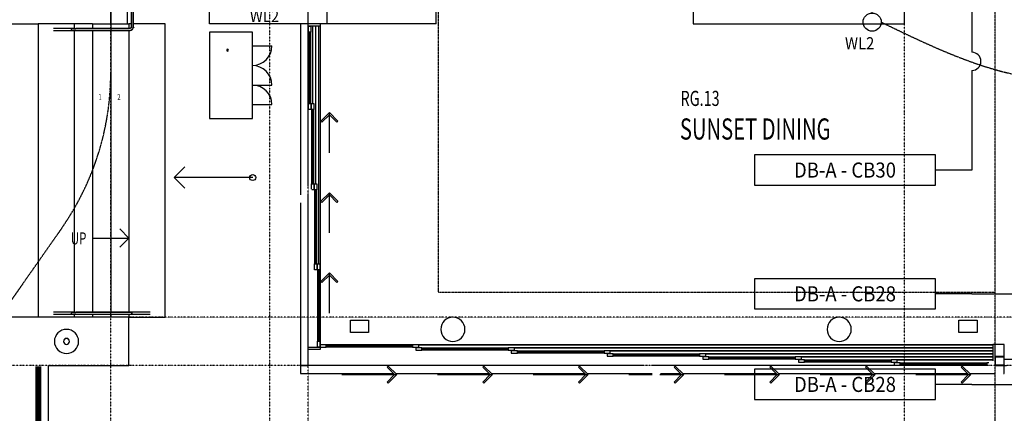
# Model space of a CAD drawing. Extents: x -70900 to 46825, y -41515 to 17850.
# Drawn here: x -48309 to -32013, y -25929 to -19409 of the extents above; entities that cross this region are included whole.
import ezdxf
from ezdxf.enums import TextEntityAlignment as Align

# ---------------------------------------------------------------- set-up
doc = ezdxf.new("R2010")
doc.units = 0
for name, pattern in [('EDG-DASH-3', [4.5, 3, -1.5]), ('X-2559-GF$0$EDG-1DOT-2', [5, 2, -1.4, 0.2, -1.4]), ('X-2559-GF$0$EDG-DASH-3', [4.5, 3, -1.5])]:
    doc.linetypes.add(name, pattern=pattern)
for name, color, linetype in [('LIT-CIRC', 6, 'CONTINUOUS'), ('LIT-FITT', 6, 'CONTINUOUS'), ('LIT-NEON', 5, 'CONTINUOUS'), ('LIT-SWITCH', 2, 'EDG-DASH-3'), ('SYM-050', 6, 'CONTINUOUS'), ('SYM-ATT', 2, 'CONTINUOUS'), ('SYM-TEXT', 7, 'CONTINUOUS'), ('X-2559-GF$0$A-AREA-IDEN', 31, 'CONTINUOUS'), ('X-2559-GF$0$A-DETL-3', 11, 'CONTINUOUS'), ('X-2559-GF$0$A-DETL-8', 11, 'CONTINUOUS'), ('X-2559-GF$0$A-DETL-GENF', 11, 'CONTINUOUS'), ('X-2559-GF$0$A-DETL-GENF-11', 11, 'CONTINUOUS'), ('X-2559-GF$0$A-DETL-GENF-6', 11, 'CONTINUOUS'), ('X-2559-GF$0$A-DETL-GENF-HDLN', 11, 'CONTINUOUS'), ('X-2559-GF$0$A-DOOR', 11, 'CONTINUOUS'), ('X-2559-GF$0$A-DOOR-6', 11, 'CONTINUOUS'), ('X-2559-GF$0$A-DOOR-FRAM', 11, 'CONTINUOUS'), ('X-2559-GF$0$A-DOOR-GLAZ', 11, 'CONTINUOUS'), ('X-2559-GF$0$A-FLOR-1', 11, 'CONTINUOUS'), ('X-2559-GF$0$A-FLOR-HRAL-2', 11, 'CONTINUOUS'), ('X-2559-GF$0$A-FLOR-OVHD', 31, 'X-2559-GF$0$EDG-DASH-3'), ('X-2559-GF$0$A-GENM', 11, 'CONTINUOUS'), ('X-2559-GF$0$A-GLAZ-4', 11, 'CONTINUOUS'), ('X-2559-GF$0$A-WALL', 8, 'CONTINUOUS'), ('X-2559-GF$0$A-WALL-3', 8, 'CONTINUOUS'), ('X-2559-GF$0$P-SANR-FIXT', 11, 'CONTINUOUS'), ('X-2559-GF$0$Q-CASE', 11, 'CONTINUOUS'), ('X-2559-GF$0$S-COLS-4', 8, 'CONTINUOUS'), ('X-2559-GF$0$S-GRID-1', 133, 'X-2559-GF$0$EDG-1DOT-2'), ('X-2559-GF$0$S-STRS-2', 11, 'CONTINUOUS'), ('X-2559-GF$0$S-STRS-ANNO', 11, 'CONTINUOUS'), ('X-2559-GF$0$S-STRS-IDEN', 11, 'CONTINUOUS'), ('X-2559-GF$0$STAY-OVER', 31, 'X-2559-GF$0$EDG-DASH-3'), ('X-XREF', 7, 'CONTINUOUS')]:
    doc.layers.add(name, color=color, linetype=linetype)
doc.styles.add('EDG', font='edg.shx', dxfattribs={"width": 0.9})
doc.styles.add('X-2559-GF$0$EDG', font='edg.shx', dxfattribs={"width": 0.9})

# ---------------------------------------------------------------- blocks, each defined once
blk = doc.blocks.new('X-2559-GF')
at = {"layer": 'X-2559-GF$0$A-DETL-3'}
for p, q in [((-42834, -24388), (-42534, -24388)), ((-42834, -24588), (-42834, -24388)), ((-42534, -24388), (-42534, -24588)), ((-32765, -24388), (-32465, -24388)), ((-32765, -24588), (-32765, -24388)), ((-32465, -24388), (-32465, -24588)), ((-42534, -24588), (-42834, -24588)), ((-32465, -24588), (-32765, -24588))]:
    blk.add_line(p, q, dxfattribs=at)
at = {"layer": 'X-2559-GF$0$A-DETL-8'}
blk.add_line((-46801, -11438), (-46801, -20284), dxfattribs=at)
at = {"layer": 'X-2559-GF$0$A-DETL-GENF'}
for p, q in [((-43325, -21089), (-43184, -20947)), ((-43184, -20983), (-43307, -21107)), ((-43184, -20947), (-43042, -21089)), ((-43060, -21107), (-43184, -20983)), ((-43307, -21107), (-43325, -21089)), ((-43042, -21089), (-43060, -21107)), ((-44451, -22024), (-45751, -22024)), ((-43325, -22417), (-43184, -22276)), ((-43184, -22312), (-43307, -22435)), ((-43184, -22276), (-43042, -22417)), ((-43060, -22435), (-43184, -22312)), ((-43307, -22435), (-43325, -22417)), ((-43042, -22417), (-43060, -22435)), ((-43325, -23746), (-43184, -23604)), ((-43184, -23604), (-43042, -23746)), ((-43307, -23764), (-43325, -23746)), ((-43184, -23640), (-43307, -23764)), ((-43060, -23764), (-43184, -23640)), ((-43042, -23746), (-43060, -23764)), ((-42210, -25146), (-42228, -25164)), ((-42228, -25164), (-42104, -25288)), ((-42068, -25288), (-42210, -25146)), ((-40626, -25146), (-40644, -25164)), ((-40644, -25164), (-40521, -25288)), ((-40485, -25288), (-40626, -25146)), ((-39043, -25146), (-39061, -25164)), ((-39061, -25164), (-38938, -25288)), ((-38902, -25288), (-39043, -25146)), ((-37460, -25146), (-37478, -25164)), ((-37478, -25164), (-37354, -25288)), ((-37318, -25288), (-37460, -25146)), ((-35876, -25146), (-35894, -25164)), ((-35894, -25164), (-35771, -25288)), ((-35735, -25288), (-35876, -25146)), ((-34293, -25146), (-34311, -25164)), ((-34311, -25164), (-34187, -25288)), ((-34151, -25288), (-34293, -25146)), ((-32709, -25146), (-32727, -25164)), ((-32727, -25164), (-32604, -25288)), ((-32568, -25288), (-32709, -25146)), ((-42104, -25288), (-42228, -25411)), ((-42228, -25411), (-42210, -25429)), ((-42210, -25429), (-42068, -25288)), ((-40521, -25288), (-40644, -25411)), ((-40644, -25411), (-40626, -25429)), ((-40626, -25429), (-40485, -25288)), ((-38938, -25288), (-39061, -25411)), ((-39061, -25411), (-39043, -25429)), ((-39043, -25429), (-38902, -25288)), ((-37354, -25288), (-37478, -25411)), ((-37478, -25411), (-37460, -25429)), ((-37460, -25429), (-37318, -25288)), ((-35771, -25288), (-35894, -25411)), ((-35894, -25411), (-35876, -25429)), ((-35876, -25429), (-35735, -25288)), ((-34187, -25288), (-34311, -25411)), ((-34311, -25411), (-34293, -25429)), ((-34293, -25429), (-34151, -25288)), ((-32604, -25288), (-32727, -25411)), ((-32727, -25411), (-32709, -25429)), ((-32709, -25429), (-32568, -25288))]:
    blk.add_line(p, q, dxfattribs=at)
blk.add_circle((-44451, -22024), 50, dxfattribs=at)
at = {"layer": 'X-2559-GF$0$A-DETL-GENF-11'}
for q in [(-45574, -21847), (-45574, -22200)]:
    blk.add_line((-45751, -22024), q, dxfattribs=at)
at = {"layer": 'X-2559-GF$0$A-DETL-GENF-6'}
for p, q in [((-43184, -21612), (-43184, -20947)), ((-43184, -22940), (-43184, -22276)), ((-43184, -24269), (-43184, -23604)), ((-42975, -25288), (-42068, -25288)), ((-41392, -25288), (-40485, -25288)), ((-39809, -25288), (-38902, -25288)), ((-38225, -25288), (-37839, -25288)), ((-37715, -25288), (-37318, -25288)), ((-36642, -25288), (-35735, -25288)), ((-35058, -25288), (-34151, -25288)), ((-33475, -25288), (-32568, -25288))]:
    blk.add_line(p, q, dxfattribs=at)
at = {"layer": 'X-2559-GF$0$A-DETL-GENF-HDLN'}
for p, q in [((-44458, -19845), (-44134, -19845)), ((-44458, -20492), (-44134, -20492)), ((-44458, -20815), (-44134, -20815))]:
    blk.add_line(p, q, dxfattribs=at)
for centre, start, end in [((-44458, -19845), 270, 0), ((-44458, -20492), 0, 90), ((-44458, -20815), 0, 90)]:
    blk.add_arc(centre, 323, start, end, dxfattribs=at)
at = {"layer": 'X-2559-GF$0$A-DOOR'}
for p, q in [((-41755, -24833), (-41755, -24843)), ((-32205, -24793), (-41705, -24793)), ((-32205, -24798), (-41705, -24798)), ((-40172, -24883), (-40172, -24893)), ((-32205, -24843), (-40122, -24843)), ((-32205, -24848), (-40122, -24848)), ((-32205, -24893), (-38538, -24893)), ((-32205, -24898), (-38538, -24898)), ((-38588, -24933), (-38588, -24943)), ((-37005, -24983), (-37005, -24993)), ((-32205, -24943), (-36955, -24943)), ((-32205, -24948), (-36955, -24948)), ((-35422, -25033), (-35422, -25043)), ((-32205, -24993), (-35372, -24993)), ((-32205, -24998), (-35372, -24998)), ((-33838, -25083), (-33838, -25093)), ((-32205, -25043), (-33788, -25043)), ((-32205, -25048), (-33788, -25048))]:
    blk.add_line(p, q, dxfattribs=at)
at = {"layer": 'X-2559-GF$0$A-DOOR-6'}
for p, q in [((-43529, -19519), (-43489, -19519)), ((-43529, -19619), (-43529, -19519)), ((-43489, -19519), (-43489, -19619)), ((-43489, -19619), (-43529, -19619)), ((-43529, -19619), (-43529, -20797)), ((-43489, -20797), (-43489, -19619)), ((-43529, -20797), (-43489, -20797)), ((-43529, -20897), (-43529, -20797)), ((-43489, -20797), (-43489, -20897)), ((-43479, -20797), (-43439, -20797)), ((-43479, -20897), (-43479, -20797)), ((-43439, -20797), (-43439, -20897)), ((-43489, -20897), (-43529, -20897)), ((-43439, -20897), (-43479, -20897)), ((-43479, -20897), (-43479, -22126)), ((-43439, -22126), (-43439, -20897)), ((-43479, -22126), (-43439, -22126)), ((-43479, -22218), (-43479, -22126)), ((-43439, -22126), (-43439, -22226)), ((-43429, -22126), (-43389, -22126)), ((-43429, -22226), (-43429, -22126)), ((-43389, -22126), (-43389, -22226)), ((-43439, -22226), (-43473, -22226)), ((-43389, -22226), (-43429, -22226)), ((-43429, -22226), (-43429, -23454)), ((-43389, -23454), (-43389, -22226)), ((-43429, -23454), (-43389, -23454)), ((-43429, -23554), (-43429, -23454)), ((-43389, -23454), (-43389, -23554)), ((-43379, -23454), (-43339, -23454)), ((-43379, -23554), (-43379, -23454)), ((-43339, -23454), (-43339, -23554)), ((-43389, -23554), (-43429, -23554)), ((-43339, -23554), (-43379, -23554)), ((-43379, -23554), (-43379, -24733)), ((-43339, -24733), (-43339, -23554)), ((-43379, -24733), (-43339, -24733)), ((-43379, -24833), (-43379, -24733)), ((-43339, -24733), (-43339, -24833)), ((-43339, -24833), (-43379, -24833))]:
    blk.add_line(p, q, dxfattribs=at)
at = {"layer": 'X-2559-GF$0$A-DOOR-FRAM'}
for p, q in [((-43534, -19519), (-43534, -19479)), ((-43534, -22173), (-43534, -19519)), ((-43334, -19519), (-43534, -19519)), ((-43459, -20797), (-43459, -19519)), ((-43409, -22126), (-43409, -19519)), ((-43359, -23454), (-43359, -19519)), ((-43334, -19479), (-43334, -19519)), ((-43334, -19489), (-43334, -24863)), ((-43334, -19519), (-43334, -24833)), ((-43534, -24833), (-43534, -22308)), ((-43534, -24873), (-43534, -24833)), ((-43534, -24833), (-43334, -24833)), ((-43334, -24873), (-43534, -24873)), ((-43239, -24793), (-43339, -24793)), ((-43339, -24793), (-43339, -24833)), ((-43339, -24833), (-43239, -24833)), ((-43334, -24833), (-43334, -24873)), ((-43239, -24833), (-43239, -24793)), ((-43239, -24793), (-41805, -24793)), ((-41805, -24833), (-43239, -24833)), ((-41705, -24793), (-41805, -24793)), ((-41805, -24793), (-41805, -24833)), ((-41805, -24833), (-41705, -24833)), ((-41655, -24843), (-41755, -24843)), ((-41755, -24843), (-41755, -24883)), ((-41755, -24883), (-41655, -24883)), ((-41705, -24833), (-41705, -24793)), ((-41655, -24883), (-41655, -24843)), ((-41655, -24843), (-40222, -24843)), ((-40222, -24883), (-41655, -24883)), ((-40122, -24843), (-40222, -24843)), ((-40222, -24843), (-40222, -24883)), ((-40222, -24883), (-40122, -24883)), ((-40072, -24893), (-40172, -24893)), ((-40172, -24893), (-40172, -24933)), ((-40122, -24883), (-40122, -24843)), ((-40072, -24933), (-40072, -24893)), ((-40072, -24893), (-38638, -24893)), ((-38538, -24893), (-38638, -24893)), ((-38638, -24893), (-38638, -24933)), ((-38538, -24933), (-38538, -24893)), ((-40172, -24933), (-40072, -24933)), ((-38638, -24933), (-40072, -24933)), ((-38638, -24933), (-38538, -24933)), ((-38488, -24943), (-38588, -24943)), ((-38588, -24943), (-38588, -24983)), ((-38588, -24983), (-38488, -24983)), ((-38488, -24983), (-38488, -24943)), ((-38488, -24943), (-37055, -24943)), ((-37055, -24983), (-38488, -24983)), ((-36955, -24943), (-37055, -24943)), ((-37055, -24943), (-37055, -24983)), ((-37055, -24983), (-36955, -24983)), ((-36905, -24993), (-37005, -24993)), ((-37005, -24993), (-37005, -25033)), ((-37005, -25033), (-36905, -25033)), ((-36955, -24983), (-36955, -24943)), ((-36905, -25033), (-36905, -24993)), ((-36905, -24993), (-35472, -24993)), ((-35472, -25033), (-36905, -25033)), ((-35372, -24993), (-35472, -24993)), ((-35472, -24993), (-35472, -25033)), ((-35472, -25033), (-35372, -25033)), ((-35322, -25043), (-35422, -25043)), ((-35422, -25043), (-35422, -25083)), ((-35422, -25083), (-35322, -25083)), ((-35372, -25033), (-35372, -24993)), ((-35322, -25083), (-35322, -25043)), ((-35322, -25043), (-33888, -25043)), ((-33888, -25083), (-35322, -25083)), ((-33788, -25043), (-33888, -25043)), ((-33888, -25043), (-33888, -25083)), ((-33888, -25083), (-33788, -25083)), ((-33738, -25093), (-33838, -25093)), ((-33838, -25093), (-33838, -25133)), ((-33788, -25083), (-33788, -25043)), ((-33738, -25133), (-33738, -25093)), ((-33738, -25093), (-32305, -25093)), ((-32267, -25093), (-32305, -25093)), ((-32305, -25093), (-32305, -25133)), ((-33838, -25133), (-33738, -25133)), ((-32305, -25133), (-33738, -25133)), ((-32305, -25133), (-32297, -25133))]:
    blk.add_line(p, q, dxfattribs=at)
at = {"layer": 'X-2559-GF$0$A-DOOR-GLAZ'}
for p, q in [((-43512, -19619), (-43506, -19619)), ((-43512, -20797), (-43512, -19619)), ((-43506, -19619), (-43506, -20797)), ((-43506, -20797), (-43512, -20797)), ((-43462, -20897), (-43456, -20897)), ((-43462, -22126), (-43462, -20897)), ((-43456, -20897), (-43456, -22126)), ((-43456, -22126), (-43462, -22126)), ((-43412, -22226), (-43406, -22226)), ((-43412, -23454), (-43412, -22226)), ((-43406, -22226), (-43406, -23454)), ((-43406, -23454), (-43412, -23454)), ((-43362, -23554), (-43356, -23554)), ((-43362, -24733), (-43362, -23554)), ((-43356, -23554), (-43356, -24733)), ((-43356, -24733), (-43362, -24733)), ((-41805, -24807), (-43239, -24807)), ((-43239, -24807), (-43239, -24819)), ((-43239, -24819), (-41805, -24819)), ((-41805, -24819), (-41805, -24807)), ((-40222, -24857), (-41655, -24857)), ((-41655, -24857), (-41655, -24869)), ((-41655, -24869), (-40222, -24869)), ((-40222, -24869), (-40222, -24857)), ((-38638, -24907), (-40072, -24907)), ((-40072, -24907), (-40072, -24919)), ((-40072, -24919), (-38638, -24919)), ((-38638, -24919), (-38638, -24907)), ((-37055, -24957), (-38488, -24957)), ((-38488, -24957), (-38488, -24969)), ((-38488, -24969), (-37055, -24969)), ((-37055, -24969), (-37055, -24957)), ((-35472, -25007), (-36905, -25007)), ((-36905, -25007), (-36905, -25019)), ((-36905, -25019), (-35472, -25019)), ((-35472, -25019), (-35472, -25007)), ((-33888, -25057), (-35322, -25057)), ((-35322, -25057), (-35322, -25069)), ((-35322, -25069), (-33888, -25069)), ((-33888, -25069), (-33888, -25057)), ((-32305, -25107), (-33738, -25107)), ((-33738, -25107), (-33738, -25119)), ((-33738, -25119), (-32305, -25119)), ((-32305, -25119), (-32305, -25107))]:
    blk.add_line(p, q, dxfattribs=at)
at = {"layer": 'X-2559-GF$0$A-FLOR-1'}
for p, q in [((-48534, -19479), (-48001, -19479)), ((-47101, -19479), (-47401, -19479)), ((-46801, -19479), (-46801, -19555)), ((-43534, -22173), (-43534, -19519)), ((-43334, -19519), (-43334, -24788)), ((-46801, -19586), (-46801, -24256)), ((-43534, -24833), (-43534, -22308)), ((-46501, -24338), (-48534, -24338)), ((-46801, -24287), (-46801, -24338)), ((-46501, -25138), (-46501, -24338)), ((-43534, -25138), (-43534, -24873)), ((-43334, -24788), (-32205, -24788)), ((-32015, -25030), (-28990, -25030)), ((-47834, -29838), (-47834, -25138)), ((-47834, -25138), (-46501, -25138)), ((-37974, -25138), (-43534, -25138)), ((-32300, -25138), (-37839, -25138))]:
    blk.add_line(p, q, dxfattribs=at)
at = {"layer": 'X-2559-GF$0$A-FLOR-HRAL-2'}
for p, q in [((-46456, -19520), (-46456, -19129)), ((-46456, -19179), (-46456, -19520)), ((-46424, -19520), (-46424, -19129)), ((-46424, -19520), (-46424, -19179)), ((-47750, -19554), (-47751, -19554)), ((-47751, -19554), (-47751, -19554)), ((-47751, -19554), (-47751, -19554)), ((-47751, -19554), (-47751, -19554)), ((-47751, -19554), (-47751, -19554)), ((-47751, -19554), (-47751, -19554)), ((-47749, -19554), (-47750, -19554)), ((-47750, -19554), (-47750, -19554)), ((-47748, -19554), (-47749, -19554)), ((-47749, -19554), (-47749, -19554)), ((-47747, -19554), (-47748, -19554)), ((-47746, -19554), (-47747, -19554)), ((-47745, -19554), (-47746, -19554)), ((-47746, -19554), (-47746, -19554)), ((-47744, -19554), (-47745, -19554)), ((-47742, -19554), (-47744, -19554)), ((-47741, -19554), (-47742, -19554)), ((-47740, -19554), (-47741, -19554)), ((-47739, -19554), (-47740, -19554)), ((-47737, -19554), (-47739, -19554)), ((-47736, -19554), (-47737, -19554)), ((-47734, -19554), (-47736, -19554)), ((-47733, -19554), (-47734, -19554)), ((-47731, -19554), (-47733, -19554)), ((-47730, -19554), (-47731, -19554)), ((-47728, -19554), (-47730, -19554)), ((-47726, -19554), (-47728, -19554)), ((-47725, -19554), (-47726, -19554)), ((-47723, -19554), (-47725, -19554)), ((-47721, -19554), (-47723, -19554)), ((-47719, -19554), (-47721, -19554)), ((-47717, -19554), (-47719, -19554)), ((-47715, -19554), (-47717, -19554)), ((-47713, -19554), (-47715, -19554)), ((-47711, -19554), (-47713, -19554)), ((-47709, -19554), (-47711, -19554)), ((-47707, -19554), (-47709, -19554)), ((-47705, -19554), (-47707, -19554)), ((-47703, -19554), (-47705, -19554)), ((-47701, -19554), (-47703, -19554)), ((-47451, -19554), (-47701, -19554)), ((-47416, -19554), (-47451, -19554)), ((-47451, -19554), (-47451, -19586)), ((-47451, -19554), (-47416, -19554)), ((-47416, -19554), (-47413, -19554)), ((-47416, -19554), (-47389, -19554)), ((-47413, -19554), (-47410, -19554)), ((-47410, -19554), (-47408, -19554)), ((-47408, -19554), (-47405, -19554)), ((-47405, -19554), (-47403, -19554)), ((-47403, -19554), (-47400, -19554)), ((-47400, -19554), (-47397, -19554)), ((-47397, -19554), (-47395, -19554)), ((-47395, -19554), (-47392, -19554)), ((-47392, -19554), (-47390, -19554)), ((-47390, -19554), (-47388, -19554)), ((-47389, -19554), (-46814, -19554)), ((-47388, -19554), (-47385, -19554)), ((-47385, -19554), (-47383, -19554)), ((-47383, -19554), (-47381, -19554)), ((-47093, -19554), (-47381, -19554)), ((-46805, -19554), (-47093, -19554)), ((-46814, -19554), (-46787, -19554)), ((-46804, -19554), (-46805, -19554)), ((-46803, -19554), (-46804, -19554)), ((-46802, -19554), (-46803, -19554)), ((-46801, -19554), (-46802, -19554)), ((-46799, -19554), (-46801, -19554)), ((-46798, -19554), (-46799, -19554)), ((-46797, -19554), (-46798, -19554)), ((-46795, -19554), (-46797, -19554)), ((-46794, -19554), (-46795, -19554)), ((-46793, -19554), (-46794, -19554)), ((-46791, -19554), (-46793, -19554)), ((-46790, -19554), (-46791, -19554)), ((-46789, -19554), (-46790, -19554)), ((-46787, -19554), (-46789, -19554)), ((-46490, -19554), (-46787, -19554)), ((-46787, -19554), (-46490, -19554)), ((-46488, -19554), (-46490, -19554)), ((-46490, -19554), (-46490, -19554)), ((-46487, -19554), (-46488, -19554)), ((-46486, -19554), (-46487, -19554)), ((-46484, -19554), (-46486, -19554)), ((-46483, -19553), (-46484, -19554)), ((-46482, -19553), (-46483, -19553)), ((-46480, -19553), (-46482, -19553)), ((-46479, -19552), (-46480, -19553)), ((-46478, -19552), (-46479, -19552)), ((-46477, -19551), (-46478, -19552)), ((-46475, -19551), (-46477, -19551)), ((-46474, -19550), (-46475, -19551)), ((-46473, -19550), (-46474, -19550)), ((-46472, -19549), (-46473, -19550)), ((-46471, -19548), (-46472, -19549)), ((-46469, -19547), (-46471, -19548)), ((-46468, -19546), (-46469, -19547)), ((-46467, -19546), (-46468, -19546)), ((-46466, -19545), (-46467, -19546)), ((-46465, -19544), (-46466, -19545)), ((-46464, -19542), (-46465, -19543)), ((-46465, -19543), (-46465, -19544)), ((-46463, -19541), (-46464, -19542)), ((-46462, -19539), (-46463, -19541)), ((-46461, -19538), (-46462, -19539)), ((-46460, -19536), (-46461, -19537)), ((-46461, -19537), (-46461, -19538)), ((-46459, -19535), (-46460, -19536)), ((-46458, -19532), (-46459, -19533)), ((-46459, -19533), (-46459, -19535)), ((-46457, -19530), (-46458, -19531)), ((-46458, -19531), (-46458, -19532)), ((-46456, -19524), (-46457, -19526)), ((-46457, -19526), (-46457, -19527)), ((-46457, -19527), (-46457, -19528)), ((-46457, -19528), (-46457, -19530)), ((-46456, -19520), (-46456, -19522)), ((-46456, -19522), (-46456, -19523)), ((-46456, -19523), (-46456, -19524)), ((-46435, -19556), (-46433, -19554)), ((-46433, -19554), (-46432, -19551)), ((-46432, -19551), (-46431, -19549)), ((-46431, -19549), (-46430, -19547)), ((-46430, -19547), (-46429, -19544)), ((-46429, -19544), (-46428, -19542)), ((-46428, -19542), (-46427, -19539)), ((-46427, -19539), (-46426, -19537)), ((-46426, -19534), (-46425, -19531)), ((-46426, -19537), (-46426, -19534)), ((-46425, -19529), (-46424, -19526)), ((-46425, -19531), (-46425, -19529)), ((-46424, -19521), (-46424, -19520)), ((-46424, -19524), (-46424, -19521)), ((-46424, -19526), (-46424, -19524)), ((-46419, -19538), (-46420, -19543)), ((-47751, -19586), (-47751, -19586)), ((-47751, -19586), (-47751, -19586)), ((-47751, -19586), (-47751, -19586)), ((-47751, -19586), (-47751, -19586)), ((-47751, -19586), (-47750, -19586)), ((-47750, -19586), (-47750, -19586)), ((-47750, -19586), (-47750, -19586)), ((-47750, -19586), (-47749, -19586)), ((-47749, -19586), (-47748, -19586)), ((-47748, -19586), (-47748, -19586)), ((-47748, -19586), (-47747, -19586)), ((-47747, -19586), (-47746, -19586)), ((-47746, -19586), (-47745, -19586)), ((-47745, -19586), (-47744, -19586)), ((-47744, -19586), (-47743, -19586)), ((-47743, -19586), (-47742, -19586)), ((-47742, -19586), (-47740, -19586)), ((-47740, -19586), (-47739, -19586)), ((-47739, -19586), (-47738, -19586)), ((-47738, -19586), (-47736, -19586)), ((-47736, -19586), (-47735, -19586)), ((-47735, -19586), (-47733, -19586)), ((-47733, -19586), (-47732, -19586)), ((-47732, -19586), (-47730, -19586)), ((-47730, -19586), (-47728, -19586)), ((-47728, -19586), (-47727, -19586)), ((-47727, -19586), (-47725, -19586)), ((-47725, -19586), (-47723, -19586)), ((-47723, -19586), (-47721, -19586)), ((-47721, -19586), (-47720, -19586)), ((-47720, -19586), (-47718, -19586)), ((-47718, -19586), (-47716, -19586)), ((-47716, -19586), (-47714, -19586)), ((-47714, -19586), (-47712, -19586)), ((-47712, -19592), (-47713, -19592)), ((-47713, -19592), (-47713, -19592)), ((-47712, -19586), (-47710, -19586)), ((-47711, -19592), (-47712, -19592)), ((-47712, -19592), (-47712, -19592)), ((-47710, -19593), (-47711, -19592)), ((-47711, -19592), (-47711, -19592)), ((-47711, -19592), (-47711, -19592)), ((-47710, -19586), (-47708, -19586)), ((-47709, -19593), (-47710, -19593)), ((-47710, -19593), (-47710, -19593)), ((-47709, -19593), (-47709, -19593)), ((-47708, -19586), (-47706, -19586)), ((-47706, -19586), (-47704, -19586)), ((-47704, -19586), (-47702, -19586)), ((-47702, -19586), (-47701, -19586)), ((-47701, -19586), (-47451, -19586)), ((-47451, -19573), (-47451, -19568)), ((-47451, -19568), (-47451, -19570)), ((-47451, -19570), (-47451, -19573)), ((-47451, -19586), (-47416, -19586)), ((-47451, -19586), (-47416, -19586)), ((-47414, -19586), (-47416, -19586)), ((-47416, -19586), (-47389, -19586)), ((-47411, -19586), (-47414, -19586)), ((-47408, -19586), (-47411, -19586)), ((-47406, -19586), (-47408, -19586)), ((-47403, -19586), (-47406, -19586)), ((-47400, -19586), (-47403, -19586)), ((-47398, -19586), (-47400, -19586)), ((-47395, -19586), (-47398, -19586)), ((-47393, -19586), (-47395, -19586)), ((-47390, -19586), (-47393, -19586)), ((-47388, -19586), (-47390, -19586)), ((-47389, -19586), (-46814, -19586)), ((-47386, -19586), (-47388, -19586)), ((-47383, -19586), (-47386, -19586)), ((-47381, -19586), (-47383, -19586)), ((-47381, -19586), (-47093, -19586)), ((-47093, -19586), (-46805, -19586)), ((-46814, -19586), (-46787, -19586)), ((-46805, -19586), (-46804, -19586)), ((-46804, -19586), (-46803, -19586)), ((-46803, -19586), (-46802, -19586)), ((-46802, -19586), (-46800, -19586)), ((-46800, -19586), (-46799, -19586)), ((-46799, -19586), (-46798, -19586)), ((-46798, -19586), (-46796, -19586)), ((-46796, -19586), (-46795, -19586)), ((-46795, -19587), (-46796, -19587)), ((-46795, -19586), (-46794, -19586)), ((-46794, -19587), (-46795, -19587)), ((-46795, -19587), (-46795, -19587)), ((-46794, -19586), (-46792, -19586)), ((-46793, -19587), (-46794, -19587)), ((-46794, -19587), (-46794, -19587)), ((-46794, -19587), (-46794, -19587)), ((-46792, -19586), (-46791, -19586)), ((-46791, -19586), (-46790, -19586)), ((-46790, -19586), (-46788, -19586)), ((-46788, -19586), (-46787, -19586)), ((-46787, -19586), (-46490, -19586)), ((-46787, -19586), (-46490, -19586)), ((-46490, -19586), (-46487, -19586)), ((-46487, -19586), (-46485, -19586)), ((-46485, -19586), (-46482, -19586)), ((-46482, -19586), (-46480, -19585)), ((-46480, -19585), (-46477, -19585)), ((-46477, -19585), (-46474, -19584)), ((-46474, -19584), (-46472, -19584)), ((-46472, -19584), (-46469, -19583)), ((-46469, -19583), (-46467, -19582)), ((-46467, -19582), (-46464, -19581)), ((-46464, -19581), (-46462, -19580)), ((-46462, -19580), (-46460, -19579)), ((-46460, -19579), (-46457, -19577)), ((-46457, -19577), (-46455, -19576)), ((-46455, -19576), (-46453, -19575)), ((-46453, -19575), (-46451, -19573)), ((-46451, -19573), (-46449, -19572)), ((-46449, -19572), (-46447, -19570)), ((-46447, -19570), (-46445, -19568)), ((-46445, -19568), (-46443, -19566)), ((-46443, -19566), (-46441, -19564)), ((-46441, -19564), (-46439, -19562)), ((-46439, -19562), (-46438, -19560)), ((-46438, -19560), (-46436, -19558)), ((-46436, -19558), (-46435, -19556)), ((-47750, -24256), (-47751, -24256)), ((-47751, -24256), (-47751, -24256)), ((-47751, -24256), (-47751, -24256)), ((-47751, -24256), (-47751, -24256)), ((-47751, -24256), (-47751, -24256)), ((-47751, -24256), (-47751, -24256)), ((-47749, -24256), (-47750, -24256)), ((-47750, -24256), (-47750, -24256)), ((-47748, -24256), (-47749, -24256)), ((-47749, -24256), (-47749, -24256)), ((-47747, -24256), (-47748, -24256)), ((-47746, -24256), (-47747, -24256)), ((-47745, -24256), (-47746, -24256)), ((-47746, -24256), (-47746, -24256)), ((-47744, -24256), (-47745, -24256)), ((-47742, -24256), (-47744, -24256)), ((-47741, -24256), (-47742, -24256)), ((-47740, -24256), (-47741, -24256)), ((-47739, -24256), (-47740, -24256)), ((-47737, -24256), (-47739, -24256)), ((-47736, -24256), (-47737, -24256)), ((-47734, -24256), (-47736, -24256)), ((-47733, -24256), (-47734, -24256)), ((-47731, -24256), (-47733, -24256)), ((-47730, -24256), (-47731, -24256)), ((-47728, -24256), (-47730, -24256)), ((-47726, -24256), (-47728, -24256)), ((-47725, -24256), (-47726, -24256)), ((-47723, -24256), (-47725, -24256)), ((-47721, -24256), (-47723, -24256)), ((-47719, -24256), (-47721, -24256)), ((-47717, -24256), (-47719, -24256)), ((-47715, -24256), (-47717, -24256)), ((-47713, -24256), (-47715, -24256)), ((-47711, -24256), (-47713, -24256)), ((-47709, -24256), (-47711, -24256)), ((-47707, -24256), (-47709, -24256)), ((-47705, -24256), (-47707, -24256)), ((-47703, -24256), (-47705, -24256)), ((-47701, -24256), (-47703, -24256)), ((-47451, -24256), (-47701, -24256)), ((-47416, -24256), (-47451, -24256)), ((-47451, -24256), (-47451, -24288)), ((-47451, -24256), (-47416, -24256)), ((-47451, -24274), (-47451, -24269)), ((-47451, -24269), (-47451, -24272)), ((-47451, -24272), (-47451, -24274)), ((-47416, -24252), (-47415, -24252)), ((-47416, -24256), (-47413, -24256)), ((-47416, -24256), (-47389, -24256)), ((-47415, -24252), (-47415, -24253)), ((-47415, -24253), (-47415, -24253)), ((-47415, -24253), (-47414, -24253)), ((-47414, -24253), (-47414, -24253)), ((-47414, -24253), (-47414, -24253)), ((-47414, -24253), (-47414, -24253)), ((-47414, -24253), (-47413, -24253)), ((-47413, -24253), (-47413, -24253)), ((-47413, -24256), (-47410, -24256)), ((-47410, -24256), (-47408, -24256)), ((-47408, -24256), (-47405, -24256)), ((-47405, -24256), (-47403, -24256)), ((-47403, -24256), (-47400, -24256)), ((-47400, -24256), (-47397, -24256)), ((-47397, -24256), (-47395, -24256)), ((-47395, -24256), (-47392, -24256)), ((-47392, -24256), (-47390, -24256)), ((-47390, -24256), (-47388, -24256)), ((-47389, -24256), (-46814, -24256)), ((-47388, -24256), (-47385, -24256)), ((-47385, -24256), (-47383, -24256)), ((-47383, -24256), (-47381, -24256)), ((-47093, -24256), (-47381, -24256)), ((-46805, -24256), (-47093, -24256)), ((-46814, -24256), (-46787, -24256)), ((-46804, -24256), (-46805, -24256)), ((-46803, -24256), (-46804, -24256)), ((-46802, -24256), (-46803, -24256)), ((-46801, -24256), (-46802, -24256)), ((-46799, -24256), (-46801, -24256)), ((-46798, -24256), (-46799, -24256)), ((-46797, -24256), (-46798, -24256)), ((-46795, -24256), (-46797, -24256)), ((-46794, -24256), (-46795, -24256)), ((-46793, -24256), (-46794, -24256)), ((-46791, -24256), (-46793, -24256)), ((-46790, -24256), (-46791, -24256)), ((-46789, -24256), (-46790, -24256)), ((-46787, -24256), (-46789, -24256)), ((-46501, -24256), (-46787, -24256)), ((-46787, -24256), (-46451, -24256)), ((-46451, -24256), (-46501, -24256)), ((-46201, -24256), (-46451, -24256)), ((-46451, -24256), (-46451, -24288)), ((-46451, -24269), (-46451, -24274)), ((-46451, -24272), (-46451, -24269)), ((-46451, -24274), (-46451, -24272)), ((-46199, -24256), (-46201, -24256)), ((-46201, -24256), (-46201, -24256)), ((-46197, -24256), (-46199, -24256)), ((-46195, -24256), (-46197, -24256)), ((-46193, -24256), (-46195, -24256)), ((-46191, -24256), (-46193, -24256)), ((-46189, -24256), (-46191, -24256)), ((-46187, -24256), (-46189, -24256)), ((-46185, -24256), (-46187, -24256)), ((-46183, -24256), (-46185, -24256)), ((-46182, -24256), (-46183, -24256)), ((-46180, -24256), (-46182, -24256)), ((-46178, -24256), (-46180, -24256)), ((-46176, -24256), (-46178, -24256)), ((-46174, -24256), (-46176, -24256)), ((-46173, -24256), (-46174, -24256)), ((-46171, -24256), (-46173, -24256)), ((-46170, -24256), (-46171, -24256)), ((-46168, -24256), (-46170, -24256)), ((-46167, -24256), (-46168, -24256)), ((-46165, -24256), (-46167, -24256)), ((-46164, -24256), (-46165, -24256)), ((-46163, -24256), (-46164, -24256)), ((-46161, -24256), (-46163, -24256)), ((-46160, -24256), (-46161, -24256)), ((-46159, -24256), (-46160, -24256)), ((-46158, -24256), (-46159, -24256)), ((-46157, -24256), (-46158, -24256)), ((-46156, -24256), (-46157, -24256)), ((-46155, -24256), (-46156, -24256)), ((-46154, -24256), (-46155, -24256)), ((-46155, -24256), (-46155, -24256)), ((-46153, -24256), (-46154, -24256)), ((-46152, -24256), (-46153, -24256)), ((-46153, -24256), (-46153, -24256)), ((-46151, -24256), (-46152, -24256)), ((-46152, -24256), (-46152, -24256)), ((-46152, -24256), (-46152, -24256)), ((-46152, -24256), (-46152, -24256)), ((-46152, -24256), (-46152, -24256)), ((-47751, -24288), (-47751, -24288)), ((-47751, -24288), (-47751, -24288)), ((-47751, -24288), (-47751, -24288)), ((-47751, -24288), (-47751, -24288)), ((-47751, -24288), (-47750, -24288)), ((-47750, -24288), (-47750, -24288)), ((-47750, -24288), (-47750, -24288)), ((-47750, -24288), (-47749, -24288)), ((-47749, -24288), (-47748, -24288)), ((-47748, -24288), (-47748, -24288)), ((-47748, -24288), (-47747, -24288)), ((-47747, -24288), (-47746, -24288)), ((-47746, -24288), (-47745, -24288)), ((-47745, -24288), (-47744, -24288)), ((-47744, -24288), (-47743, -24288)), ((-47743, -24288), (-47742, -24288)), ((-47742, -24288), (-47740, -24288)), ((-47740, -24288), (-47739, -24288)), ((-47739, -24288), (-47738, -24288)), ((-47738, -24288), (-47736, -24288)), ((-47736, -24288), (-47735, -24288)), ((-47735, -24288), (-47733, -24288)), ((-47733, -24288), (-47732, -24288)), ((-47732, -24288), (-47730, -24288)), ((-47730, -24288), (-47728, -24288)), ((-47728, -24288), (-47727, -24288)), ((-47727, -24288), (-47725, -24288)), ((-47725, -24288), (-47723, -24288)), ((-47723, -24288), (-47721, -24288)), ((-47721, -24288), (-47720, -24288)), ((-47720, -24288), (-47718, -24288)), ((-47718, -24288), (-47716, -24288)), ((-47716, -24288), (-47714, -24288)), ((-47714, -24288), (-47712, -24288)), ((-47712, -24288), (-47710, -24288)), ((-47710, -24288), (-47708, -24288)), ((-47708, -24288), (-47706, -24288)), ((-47706, -24288), (-47704, -24288)), ((-47704, -24288), (-47702, -24288)), ((-47702, -24288), (-47701, -24288)), ((-47701, -24288), (-47451, -24288)), ((-47451, -24288), (-47416, -24288)), ((-47451, -24288), (-47416, -24288)), ((-47414, -24288), (-47416, -24288)), ((-47416, -24288), (-47389, -24288)), ((-47411, -24288), (-47414, -24288)), ((-47408, -24288), (-47411, -24288)), ((-47406, -24288), (-47408, -24288)), ((-47403, -24288), (-47406, -24288)), ((-47400, -24288), (-47403, -24288)), ((-47398, -24288), (-47400, -24288)), ((-47395, -24288), (-47398, -24288)), ((-47393, -24288), (-47395, -24288)), ((-47390, -24288), (-47393, -24288)), ((-47388, -24288), (-47390, -24288)), ((-47389, -24288), (-46814, -24288)), ((-47386, -24288), (-47388, -24288)), ((-47383, -24288), (-47386, -24288)), ((-47381, -24288), (-47383, -24288)), ((-47381, -24288), (-47093, -24288)), ((-47093, -24288), (-46805, -24288)), ((-46814, -24288), (-46787, -24288)), ((-46805, -24288), (-46804, -24288)), ((-46804, -24288), (-46803, -24288)), ((-46803, -24288), (-46802, -24288)), ((-46802, -24288), (-46800, -24288)), ((-46800, -24288), (-46799, -24288)), ((-46799, -24288), (-46798, -24288)), ((-46798, -24288), (-46796, -24288)), ((-46796, -24288), (-46795, -24288)), ((-46795, -24288), (-46794, -24288)), ((-46794, -24288), (-46792, -24288)), ((-46792, -24288), (-46791, -24288)), ((-46791, -24288), (-46790, -24288)), ((-46790, -24288), (-46788, -24288)), ((-46788, -24288), (-46787, -24288)), ((-46787, -24288), (-46501, -24288)), ((-46787, -24288), (-46451, -24288)), ((-46501, -24288), (-46451, -24288)), ((-46451, -24288), (-46201, -24288)), ((-46201, -24288), (-46199, -24288)), ((-46199, -24288), (-46197, -24288)), ((-46197, -24288), (-46195, -24288)), ((-46195, -24288), (-46194, -24288)), ((-46194, -24288), (-46192, -24288)), ((-46192, -24288), (-46190, -24288)), ((-46190, -24288), (-46188, -24288)), ((-46188, -24288), (-46186, -24288)), ((-46186, -24288), (-46184, -24288)), ((-46184, -24288), (-46182, -24288)), ((-46182, -24288), (-46180, -24288)), ((-46180, -24288), (-46178, -24288)), ((-46178, -24288), (-46177, -24288)), ((-46177, -24288), (-46175, -24288)), ((-46175, -24288), (-46173, -24288)), ((-46173, -24288), (-46172, -24288)), ((-46172, -24288), (-46170, -24288)), ((-46170, -24288), (-46169, -24288)), ((-46169, -24288), (-46167, -24288)), ((-46167, -24288), (-46166, -24288)), ((-46166, -24288), (-46164, -24288)), ((-46164, -24288), (-46163, -24288)), ((-46163, -24288), (-46162, -24288)), ((-46162, -24288), (-46161, -24288)), ((-46161, -24288), (-46159, -24288)), ((-46159, -24288), (-46158, -24288)), ((-46158, -24288), (-46157, -24288)), ((-46157, -24288), (-46156, -24288)), ((-46156, -24288), (-46156, -24288)), ((-46156, -24288), (-46155, -24288)), ((-46155, -24288), (-46154, -24288)), ((-46154, -24288), (-46154, -24288)), ((-46154, -24288), (-46153, -24288)), ((-46153, -24288), (-46153, -24288)), ((-46153, -24288), (-46152, -24288)), ((-46152, -24288), (-46152, -24288)), ((-46152, -24288), (-46152, -24288)), ((-46152, -24288), (-46152, -24288)), ((-46152, -24288), (-46151, -24288)), ((-46151, -24288), (-46151, -24288))]:
    blk.add_line(p, q, dxfattribs=at)
for radius in [66, 34]:
    blk.add_arc((-46490, -19520), radius, 270, 0, dxfattribs=at)
at = {"layer": 'X-2559-GF$0$A-FLOR-OVHD'}
for p, q in [((-41384, -6659), (-41384, -23924)), ((-32165, -30538), (-32165, -18659)), ((-41384, -23924), (-32178, -23924))]:
    blk.add_line(p, q, dxfattribs=at)
at = {"layer": 'X-2559-GF$0$A-GENM'}
for p, q in [((-48001, -19479), (-48001, -24338)), ((-47401, -19479), (-48001, -19479)), ((-47401, -19554), (-47401, -19479)), ((-46501, -19479), (-46501, -19554)), ((-46456, -19479), (-46501, -19479)), ((-45901, -19479), (-46424, -19479)), ((-45901, -24338), (-45901, -19479)), ((-47401, -24256), (-47401, -19586)), ((-46501, -19586), (-46501, -24256)), ((-47401, -24338), (-47401, -24287)), ((-46501, -24288), (-46501, -24338)), ((-46501, -24338), (-45901, -24338))]:
    blk.add_line(p, q, dxfattribs=at)
at = {"layer": 'X-2559-GF$0$A-GLAZ-4'}
for p, q in [((-31975, -25038), (-32015, -25038)), ((-32015, -25138), (-31975, -25138))]:
    blk.add_line(p, q, dxfattribs=at)
at = {"layer": 'X-2559-GF$0$A-WALL'}
for p, q in [((-45168, -19479), (-45168, -16509)), ((-41414, -19479), (-41414, -19249)), ((-43534, -19479), (-45168, -19479)), ((-41414, -19479), (-43224, -19479))]:
    blk.add_line(p, q, dxfattribs=at)
at = {"layer": 'X-2559-GF$0$A-WALL-3'}
for p, q in [((-46801, -19479), (-46801, -18659)), ((-46531, -18659), (-46531, -19479)), ((-43534, -19479), (-43534, -18659)), ((-43224, -18659), (-43224, -19479)), ((-46801, -19479), (-46531, -19479)), ((-43224, -19479), (-43534, -19479)), ((-32205, -24788), (-32205, -25058)), ((-32015, -24788), (-32205, -24788)), ((-32165, -24998), (-32165, -24788)), ((-32015, -24998), (-32015, -24788)), ((-32165, -25138), (-32155, -25138)), ((-32025, -25138), (-32015, -25138)), ((-32015, -25138), (-32015, -25128))]:
    blk.add_line(p, q, dxfattribs=at)
at = {"layer": 'X-2559-GF$0$P-SANR-FIXT'}
for p, q in [((-43664, -19479), (-43664, -22308)), ((-43534, -22173), (-43534, -19519)), ((-43534, -24833), (-43534, -22308)), ((-43664, -22443), (-43664, -25138)), ((-43534, -25138), (-43534, -24873)), ((-43664, -25138), (-43534, -25138)), ((-37974, -25138), (-43664, -25138)), ((-43664, -25138), (-43664, -25268)), ((-32300, -25138), (-37839, -25138)), ((-32015, -25268), (-32015, -25138)), ((-43664, -25268), (-42124, -25268)), ((-42088, -25268), (-40541, -25268)), ((-40505, -25268), (-38958, -25268)), ((-38922, -25268), (-37839, -25268)), ((-37704, -25268), (-37374, -25268)), ((-37338, -25268), (-35791, -25268)), ((-35755, -25268), (-34207, -25268)), ((-34171, -25268), (-32624, -25268)), ((-32588, -25268), (-32165, -25268)), ((-32029, -25268), (-32015, -25268))]:
    blk.add_line(p, q, dxfattribs=at)
for radius, start, end in [(50, 0, 180), (50, 180, 0), (48.4, 0, 180), (48.4, 180, 0)]:
    blk.add_arc((-47534, -24738), radius, start, end, dxfattribs=at)
at = {"layer": 'X-2559-GF$0$Q-CASE'}
for p, q in [((-37165, -9159), (-37165, -19479)), ((-33665, -19479), (-33665, -19129)), ((-37165, -19479), (-33665, -19479)), ((-44458, -19615), (-45168, -19615)), ((-45168, -19615), (-45168, -21045)), ((-44458, -21045), (-44458, -19615)), ((-45168, -21045), (-44458, -21045))]:
    blk.add_line(p, q, dxfattribs=at)
for start, end in [(90, 270), (270, 90)]:
    blk.add_arc((-44868, -19915), 15, start, end, dxfattribs=at)
at = {"layer": 'X-2559-GF$0$S-COLS-4'}
for p, q in [((-32165, -24998), (-32165, -25053)), ((-32160, -25128), (-32160, -24998)), ((-32025, -24988), (-32155, -24988)), ((-32155, -24993), (-32025, -24993)), ((-32020, -24998), (-32020, -25128)), ((-32015, -25128), (-32015, -24998)), ((-32025, -25133), (-32155, -25133)), ((-32155, -25138), (-32025, -25138))]:
    blk.add_line(p, q, dxfattribs=at)
for centre, radius, start, end in [((-41140, -24538), 200, 0, 180), ((-34746, -24538), 200, 0, 180), ((-47534, -24738), 200, 0, 180), ((-41140, -24538), 200, 180, 0), ((-34746, -24538), 200, 180, 0), ((-47534, -24738), 200, 180, 0), ((-32155, -24998), 10, 90, 180), ((-32155, -24998), 5, 90, 180), ((-32025, -24998), 10, 0, 90), ((-32025, -24998), 5, 0, 90), ((-32155, -25128), 10, 180, 270), ((-32155, -25128), 5, 180, 270), ((-32025, -25128), 5, 270, 0), ((-32025, -25128), 10, 270, 0)]:
    blk.add_arc(centre, radius, start, end, dxfattribs=at)
at = {"layer": 'X-2559-GF$0$S-GRID-1'}
for p, q in [((-46801, -30538), (-46801, 12588)), ((-44169, -30538), (-44169, 12588)), ((-33665, -30538), (-33665, 12588)), ((-43534, -30538), (-43534, 12290)), ((-13927, -24338), (-58199, -24338)), ((-13927, -25138), (-58199, -25138))]:
    blk.add_line(p, q, dxfattribs=at)
at = {"layer": 'X-2559-GF$0$S-STRS-2'}
for p, q in [((-47101, -19479), (-47101, -19554)), ((-47101, -19479), (-46801, -19479)), ((-46801, -19479), (-46801, -19555)), ((-46531, -19479), (-46501, -19479)), ((-47101, -19586), (-47101, -24256)), ((-46801, -19586), (-46801, -24256)), ((-47101, -24288), (-47101, -24338)), ((-46801, -24287), (-46801, -24338))]:
    blk.add_line(p, q, dxfattribs=at)
at = {"layer": 'X-2559-GF$0$S-STRS-ANNO'}
for p, q in [((-46501, -23026), (-46651, -22876)), ((-47101, -23026), (-46801, -23026)), ((-46801, -23026), (-46501, -23026)), ((-46501, -23026), (-46651, -23176))]:
    blk.add_line(p, q, dxfattribs=at)
at = {"layer": 'X-2559-GF$0$STAY-OVER'}
blk.add_line((-47615, -22865), (-50674, -27233), dxfattribs=at)
blk.add_arc((-51301, -20284), 4500, 325, 0, dxfattribs=at)
at = {"layer": 'X-2559-GF$0$A-AREA-IDEN', "style": 'X-2559-GF$0$EDG', "width": 0.7}
for s, height, p in [('RG.13', 250, (-37372, -20838)), ('SUNSET DINING', 350, (-37382, -21395))]:
    blk.add_text(s, height=height, dxfattribs=at).set_placement(p)
at = {"layer": 'X-2559-GF$0$S-STRS-ANNO', "style": 'X-2559-GF$0$EDG', "width": 0.7}
for s, p in [('1', (-47005, -20742)), ('2', (-46694, -20742))]:
    blk.add_text(s, height=100, dxfattribs=at).set_placement(p)
at = {"layer": 'X-2559-GF$0$S-STRS-IDEN', "style": 'X-2559-GF$0$EDG', "width": 0.7}
blk.add_text('UP', height=200, dxfattribs=at).set_placement((-47463, -23132))
blk = doc.blocks.new('LIT-WALL')
at = {"layer": 'SYM-050', "color": 0, "linetype": 'ByBlock'}
for points in [[(150, 0), (-150, 0)], [(0, 150), (0, 0)]]:
    blk.add_lwpolyline(points, dxfattribs=at)
blk.add_circle((0, 300), 150, dxfattribs=at)
at = {"layer": 'SYM-ATT', "linetype": 'ByBlock', "style": 'EDG', "width": 0.9}
for tag, p in [('MOUNT', (150, 750)), ('TYPE', (150, 450))]:
    blk.add_attdef(tag, p, '', height=200, dxfattribs=at)
at = {"layer": 'SYM-ATT', "color": 255, "linetype": 'ByBlock', "style": 'EDG', "width": 0.9}
for tag, flags in [('CHAN', 3), ('RATING', 3), ('EQUIP', 3), ('NAME', 3), ('ID', 9)]:
    blk.add_attdef(tag, (0, 300), '', height=200, dxfattribs=dict(at, flags=flags))
at = {"layer": 'SYM-TEXT', "color": 255, "linetype": 'ByBlock', "style": 'EDG', "width": 0.9, "flags": 3}
blk.add_attdef('TEXT', (0, 300), '', height=200, dxfattribs=at)
blk = doc.blocks.new('REF-CIRC')
at = {"layer": 'SYM-050', "color": 0, "linetype": 'ByBlock'}
blk.add_lwpolyline([(-1500, 250), (1500, 250), (1500, -250), (-1500, -250)], close=True, dxfattribs=at)
at = {"layer": 'SYM-ATT', "linetype": 'ByBlock', "style": 'EDG', "width": 0.9}
for tag, height, p in [('EQUIP', 200, (0, 450)), ('CHAN', 250, (0, 0))]:
    blk.add_attdef(tag, text='', height=height, dxfattribs=at).set_placement(p, align=Align.MIDDLE_CENTER)
at = {"layer": 'SYM-ATT', "color": 255, "linetype": 'ByBlock', "style": 'EDG', "width": 0.9}
for tag, flags in [('TYPE', 3), ('RATING', 3), ('MOUNT', 3), ('NAME', 3), ('ID', 9)]:
    blk.add_attdef(tag, (0, 0), '', height=200, dxfattribs=dict(at, flags=flags))
at = {"layer": 'SYM-TEXT', "color": 255, "linetype": 'ByBlock', "style": 'EDG', "width": 0.9, "flags": 3}
blk.add_attdef('TEXT', (0, 0), '', height=200, dxfattribs=at)

msp = doc.modelspace()

# ---------------------------------------------------------------- linework, layer by layer
at = {"layer": 'LIT-CIRC'}
for points in [[(-32950, -17650), (-32550, -17650), (-32550, -19950)], [(-32550, -20250), (-32550, -21900)], [(-32550, -21900), (-33150, -21900)], [(-32550, -23950), (-33150, -23950)], [(-32550, -23950), (-28600, -23950)], [(-32550, -25450), (-33150, -25450)], [(-32550, -25450), (-28400, -25450)]]:
    msp.add_lwpolyline(points, dxfattribs=at)
msp.add_arc((-32550, -20100), 150, 270, 90, dxfattribs=at)
at = {"layer": 'LIT-NEON', "const_width": 100}
msp.add_lwpolyline([(-33700, -30050), (-48000, -30050), (-48000, -25150)], dxfattribs=at)
at = {"layer": 'LIT-SWITCH'}
msp.add_spline([(-34050, -19450), (-31200, -20400), (-28600, -19850)], degree=3, dxfattribs=at)

# ---------------------------------------------------------------- block references
at = {"layer": 'LIT-CIRC'}
ref = msp.add_blockref('REF-CIRC', (-34650, -21900), dxfattribs=dict(at, xscale=-1))
ref.add_attrib('CHAN', 'DB-A - CB30', dxfattribs={"layer": 'SYM-ATT', "linetype": 'ByBlock', "height": 250, "style": 'EDG', "width": 0.9}).set_placement((-34650, -21900), align=Align.MIDDLE_CENTER)
ref = msp.add_blockref('REF-CIRC', (-34650, -23950), dxfattribs=dict(at, xscale=-1))
ref.add_attrib('CHAN', 'DB-A - CB28', dxfattribs={"layer": 'SYM-ATT', "linetype": 'ByBlock', "height": 250, "style": 'EDG', "width": 0.9}).set_placement((-34650, -23950), align=Align.MIDDLE_CENTER)
ref = msp.add_blockref('REF-CIRC', (-34650, -25450), dxfattribs=dict(at, xscale=-1))
ref.add_attrib('CHAN', 'DB-A - CB28', dxfattribs={"layer": 'SYM-ATT', "linetype": 'ByBlock', "height": 250, "style": 'EDG', "width": 0.9}).set_placement((-34650, -25450), align=Align.MIDDLE_CENTER)
at = {"layer": 'LIT-FITT'}
ref = msp.add_blockref('LIT-WALL', (-43550, -19050), dxfattribs=dict(at, rotation=90))
ref.add_attrib('TYPE', 'WL2', (-44500, -19450), dxfattribs={"layer": 'SYM-ATT', "linetype": 'ByBlock', "height": 200, "style": 'EDG', "width": 0.9})
ref = msp.add_blockref('LIT-WALL', (-34200, -19150), dxfattribs=dict(at, rotation=180))
ref.add_attrib('TYPE', 'WL2', (-34650, -19900), dxfattribs={"layer": 'SYM-ATT', "linetype": 'ByBlock', "height": 200, "style": 'EDG', "width": 0.9})
at = {"layer": 'X-XREF'}
msp.add_blockref('X-2559-GF', (0, 0), dxfattribs=at)

doc.saveas('drawing.dxf')
